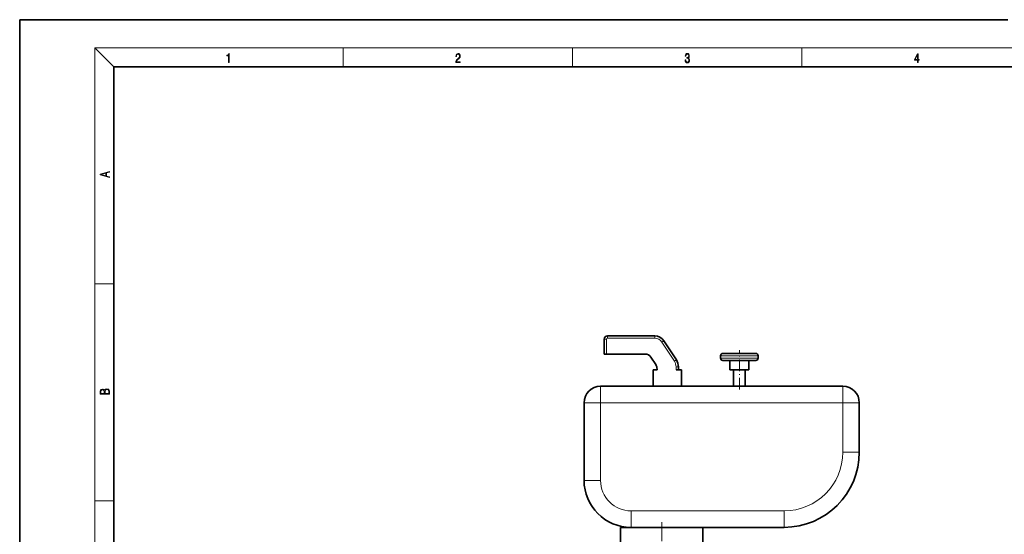
# Model space of a CAD drawing. Extents: x 0 to 420, y 0 to 297.
# Drawn here: x 0 to 209, y 188 to 297 of the extents above; entities that cross this region are included whole.
import ezdxf

# ---------------------------------------------------------------- set-up
doc = ezdxf.new("R2010")
doc.units = 0
doc.linetypes.add('DASHDOT', pattern=[18.5, 12, -3, 0.5, -3])

msp = doc.modelspace()

# ---------------------------------------------------------------- linework, layer by layer
at = {"color": 7, "lineweight": 35}
for p, q in [((210, 297), (0, 297)), ((0, 297), (0, 0)), ((410, 287), (20, 287)), ((20, 287), (20, 10)), ((124.22, 229.05), (124.22, 225.92)), ((134.96, 229.79), (124.96, 229.79)), ((139.56, 224.68), (136.9, 228.74)), ((156.45, 226.06), (149.45, 226.06)), ((124.22, 225.92), (124.72, 225.92)), ((124.72, 225.92), (132.9, 225.92)), ((134.16, 225.24), (135.17, 223.7)), ((148.95, 225.06), (148.95, 225.56)), ((156.45, 224.56), (149.45, 224.56)), ((150.95, 222.56), (150.95, 224.56)), ((154.95, 222.56), (154.95, 224.56)), ((156.95, 225.06), (156.95, 225.56)), ((134.65, 219.06), (134.65, 222.56)), ((134.65, 222.56), (135.47, 222.56)), ((135.47, 222.69), (135.47, 222.56)), ((139.51, 222.56), (140.65, 222.56)), ((140.01, 222.56), (140.01, 223.17)), ((140.65, 219.06), (140.65, 222.56)), ((154.95, 222.56), (150.95, 222.56)), ((151.7, 219.06), (151.7, 222.56)), ((154.2, 219.06), (154.2, 222.56)), ((123.45, 219.06), (174.95, 219.06)), ((119.95, 215.56), (119.95, 199.06)), ((178.45, 205.06), (178.45, 215.56)), ((127.72, 189.06), (129.95, 189.06)), ((127.72, 189.06), (127.72, 181.06)), ((162.45, 189.06), (129.95, 189.06)), ((145.22, 189.06), (145.22, 181.06))]:
    msp.add_line(p, q, dxfattribs=at)
at = {"color": 7, "lineweight": 13}
for p, q in [((20, 287), (16, 291)), ((16, 291), (414, 291)), ((16, 291), (16, 6)), ((68.75, 287), (68.75, 291)), ((117.5, 287), (117.5, 291)), ((166.25, 287), (166.25, 291)), ((16, 240.83), (20, 240.83)), ((124.22, 229.05), (124.72, 229.05)), ((124.72, 229.05), (124.72, 225.92)), ((124.96, 229.79), (124.96, 229.29)), ((134.96, 229.29), (124.96, 229.29)), ((134.96, 229.79), (134.96, 229.29)), ((136.9, 228.74), (136.48, 228.47)), ((139.14, 224.41), (136.48, 228.47)), ((139.56, 224.68), (139.14, 224.41)), ((156.95, 225.56), (148.95, 225.56)), ((156.95, 225.06), (148.95, 225.06)), ((140.01, 223.17), (139.51, 223.17)), ((139.51, 222.56), (139.51, 223.17)), ((123.45, 219.06), (123.45, 215.56)), ((174.95, 219.06), (174.95, 215.56)), ((119.95, 215.56), (123.45, 215.56)), ((123.45, 215.56), (174.95, 215.56)), ((123.45, 215.56), (123.45, 199.06)), ((178.45, 215.56), (174.95, 215.56)), ((174.95, 205.06), (174.95, 215.56)), ((178.45, 205.06), (174.95, 205.06)), ((119.95, 199.06), (123.45, 199.06)), ((16, 194.67), (20, 194.67)), ((162.45, 192.56), (129.95, 192.56)), ((129.95, 189.06), (129.95, 192.56)), ((162.45, 189.06), (162.45, 192.56))]:
    msp.add_line(p, q, dxfattribs=at)
at = {"color": 7, "linetype": 'DASHDOT', "lineweight": 13, "ltscale": 0.21}
msp.add_line((152.95, 218.36), (152.95, 226.76), dxfattribs=at)
at = {"color": 7, "linetype": 'DASHDOT', "lineweight": 13, "ltscale": 0.334096}
msp.add_line((136.47, 190.17), (136.47, 176.81), dxfattribs=at)
at = {"color": 7, "lineweight": 13}
for points in [[(44.41, 287.87), (44.55, 287.87), (44.55, 289.82), (44.42, 289.82), (44.39, 289.64), (44.32, 289.52), (44.21, 289.45), (44.06, 289.44), (44.05, 289.44), (44.05, 289.32), (44.07, 289.32), (44.27, 289.34), (44.41, 289.42)], [(92.67, 287.87), (93.61, 287.87), (93.61, 288.03), (92.81, 288.03), (92.83, 288.17), (92.9, 288.29), (92.99, 288.41), (93.12, 288.52), (93.34, 288.68), (93.51, 288.86), (93.59, 289.04), (93.62, 289.26), (93.59, 289.49), (93.5, 289.67), (93.36, 289.78), (93.18, 289.82), (92.98, 289.77), (92.84, 289.65), (92.74, 289.45), (92.71, 289.17), (92.84, 289.17), (92.87, 289.38), (92.93, 289.53), (93.03, 289.62), (93.18, 289.66), (93.3, 289.63), (93.4, 289.55), (93.46, 289.42), (93.49, 289.25), (93.46, 289.09), (93.4, 288.95), (93.24, 288.8), (93.03, 288.63), (92.87, 288.48), (92.76, 288.31), (92.69, 288.14), (92.67, 287.93)], [(141.43, 288.43), (141.43, 288.43), (141.46, 288.17), (141.55, 287.98), (141.7, 287.86), (141.9, 287.82), (142.09, 287.86), (142.24, 287.98), (142.34, 288.16), (142.37, 288.4), (142.35, 288.57), (142.3, 288.71), (142.23, 288.82), (142.12, 288.89), (142.27, 289.06), (142.32, 289.32), (142.29, 289.52), (142.21, 289.68), (142.08, 289.78), (141.91, 289.82), (141.73, 289.78), (141.59, 289.67), (141.51, 289.48), (141.47, 289.24), (141.6, 289.24), (141.62, 289.42), (141.68, 289.56), (141.78, 289.64), (141.91, 289.67), (142.02, 289.64), (142.11, 289.57), (142.17, 289.46), (142.19, 289.32), (142.17, 289.15), (142.1, 289.04), (142, 288.97), (141.85, 288.94), (141.8, 288.95), (141.8, 288.8), (141.86, 288.81), (142.02, 288.78), (142.14, 288.71), (142.2, 288.58), (142.23, 288.41), (142.2, 288.22), (142.14, 288.08), (142.03, 287.99), (141.89, 287.97), (141.76, 288), (141.65, 288.09), (141.59, 288.23), (141.57, 288.43)], [(190.81, 287.87), (190.95, 287.87), (190.95, 288.36), (191.14, 288.36), (191.14, 288.5), (190.95, 288.5), (190.95, 289.76), (190.8, 289.76), (190.18, 288.5), (190.18, 288.36), (190.81, 288.36)], [(190.81, 288.5), (190.31, 288.5), (190.81, 289.53)], [(19.09, 263.42), (19.09, 263.57), (18.48, 263.74), (18.48, 264.41), (19.09, 264.58), (19.09, 264.73), (17.09, 264.16), (17.09, 263.99)], [(18.32, 263.78), (17.29, 264.07), (18.32, 264.37)], [(19.09, 217.41), (19.09, 217.82), (19.09, 218.09), (19.05, 218.26), (18.97, 218.35), (18.86, 218.43), (18.72, 218.47), (18.55, 218.49), (18.37, 218.47), (18.21, 218.41), (18.1, 218.32), (18.04, 218.2), (17.97, 218.29), (17.87, 218.36), (17.75, 218.41), (17.6, 218.42), (17.35, 218.37), (17.17, 218.24), (17.11, 218.09), (17.09, 217.9), (17.09, 217.41)], [(17.26, 217.88), (17.27, 218.06), (17.33, 218.18), (17.44, 218.26), (17.62, 218.28), (17.8, 218.25), (17.91, 218.18), (17.96, 218.05), (17.97, 217.87), (17.97, 217.55), (17.26, 217.55)], [(18.93, 217.55), (18.14, 217.55), (18.14, 217.96), (18.17, 218.13), (18.24, 218.25), (18.37, 218.32), (18.54, 218.35), (18.73, 218.32), (18.85, 218.25), (18.91, 218.13), (18.93, 217.95)]]:
    msp.add_lwpolyline(points, close=True, dxfattribs=at)
at = {"color": 7, "lineweight": 35}
for centre, radius, start, end in [((124.96, 229.05), 0.741, 90, 180), ((134.96, 227.47), 2.32, 33.2231, 90), ((149.45, 225.56), 0.5, 90, 180), ((156.45, 225.56), 0.5, 0, 90), ((132.9, 224.42), 1.5, 33.2231, 90), ((137.26, 223.17), 2.75, 360, 33.2231), ((149.45, 225.06), 0.5, 180, 270), ((156.45, 225.06), 0.5, 270, 360), ((133.64, 222.69), 1.83, 0, 33.2231), ((123.45, 215.56), 3.5, 90, 180), ((174.95, 215.56), 3.5, 0, 90), ((162.45, 205.06), 16, 270, 0), ((129.95, 199.06), 10, 180, 270)]:
    msp.add_arc(centre, radius, start, end, dxfattribs=at)
at = {"color": 7, "lineweight": 13}
for centre, radius, start, end in [((124.96, 229.05), 0.241, 90, 180), ((134.96, 227.47), 1.82, 33.2231, 90), ((137.26, 223.17), 2.25, 360, 33.2231), ((162.45, 205.06), 12.5, 270, 0), ((129.95, 199.06), 6.5, 180, 270)]:
    msp.add_arc(centre, radius, start, end, dxfattribs=at)

doc.saveas('drawing.dxf')
